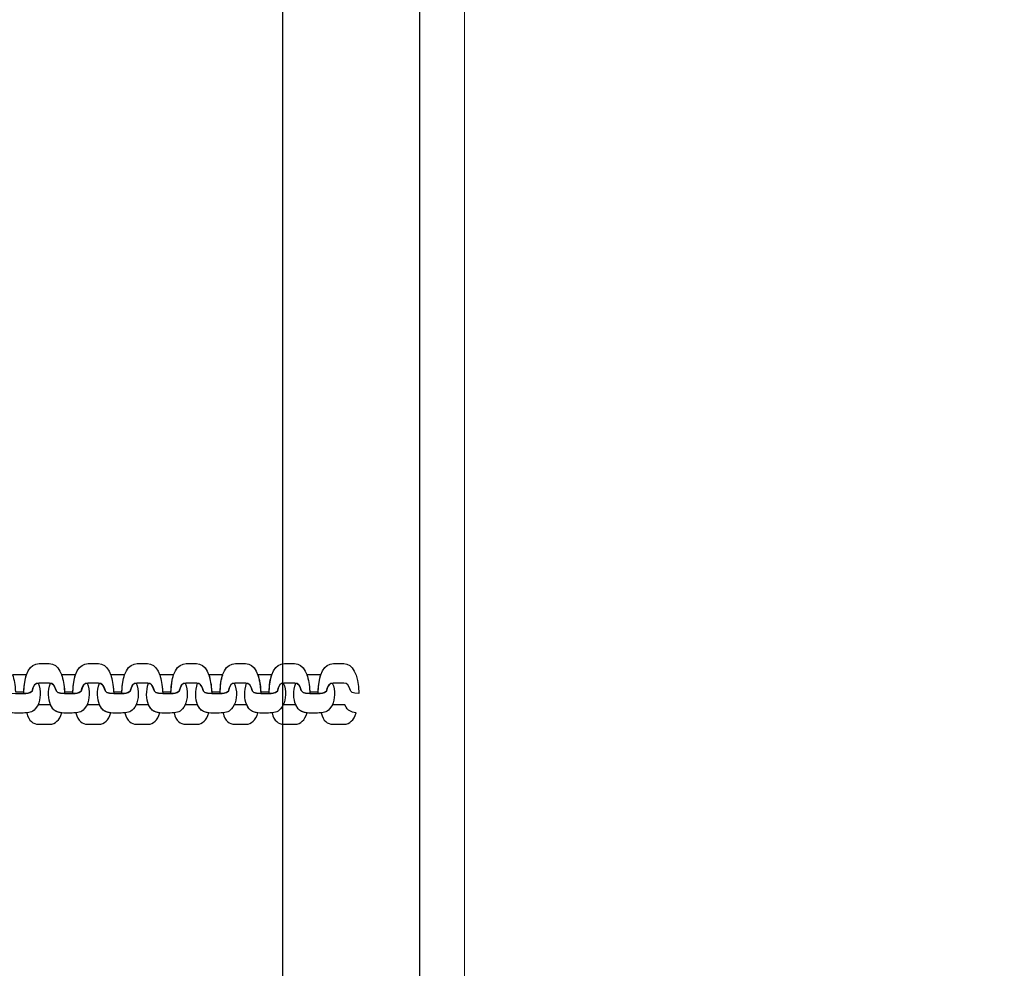
# Model space of a CAD drawing. Units: centimetres. Extents: x -18.1 to -2.2, y -4.3 to 9.3.
# Drawn here: x -6.3 to -6, y 1.8 to 2.1 of the extents above; entities that cross this region are included whole.
import ezdxf

# ---------------------------------------------------------------- set-up
doc = ezdxf.new("R2010")
doc.units = ezdxf.units.CM
doc.header["$MEASUREMENT"] = 0
doc.layers.add('layer 1', color=7, linetype='Continuous')

msp = doc.modelspace()

# ---------------------------------------------------------------- linework, layer by layer
at = {"layer": 'layer 1', "color": 7, "lineweight": 15}
msp.add_lwpolyline([(-6.99478, 1.73545), (-6.16478, 1.73545), (-6.16478, 3.25545), (-6.99478, 3.25545), (-6.99478, 1.73545)], close=True, dxfattribs=at)
at = {"layer": 'layer 1', "color": 242, "lineweight": 9}
msp.add_open_spline([(-17.29469, 3.66027), (-17.29469, 3.66027), (-17.29469, 4.13652), (-17.29469, 4.13652), (-17.29469, 4.13652), (-17.27866, 4.36167), (-17.18788, 4.57289), (-17.05525, 4.75906), (-17.05525, 4.75906), (-17.05525, 4.75906), (-18.10119, 4.75906), (-18.10119, 4.75906), (-18.10119, 4.75906), (-18.10119, 4.75906), (-18.10119, 7.25588), (-18.10119, 7.25588), (-18.10119, 7.25588), (-18.10119, 7.25588), (-15.91563, 7.25588), (-15.91563, 7.25588), (-15.91563, 7.25588), (-15.88671, 7.75776), (-15.61771, 8.19404), (-15.22386, 8.44758), (-15.22386, 8.44758), (-15.03586, 8.89712), (-14.64064, 9.23537), (-14.16033, 9.33797), (-14.16033, 9.33797), (-14.16033, 9.33797), (-13.7588, 9.33797), (-13.7588, 9.33797), (-13.7588, 9.33797), (-13.7588, 9.33797), (-13.35727, 9.33797), (-13.35727, 9.33797), (-13.35727, 9.33797), (-12.87696, 9.23537), (-12.48174, 8.89712), (-12.29374, 8.44758), (-12.29374, 8.44758), (-12.13569, 8.34584), (-11.99776, 8.21464), (-11.88736, 8.06161), (-11.88736, 8.06161), (-11.88736, 8.06161), (-10.22206, 8.06161), (-10.22206, 8.06161), (-10.22206, 8.06161), (-10.22206, 8.06161), (-10.22206, 9.34196), (-10.22206, 9.34196), (-10.22206, 9.34196), (-10.22206, 9.34196), (-7.72524, 9.34196), (-7.72524, 9.34196), (-7.72524, 9.34196), (-7.72524, 9.34196), (-7.72524, 8.34804), (-7.72524, 8.34804), (-7.72524, 8.34804), (-7.53292, 8.52618), (-7.29464, 8.65379), (-7.03063, 8.71019), (-7.03063, 8.71019), (-7.03063, 8.71019), (-6.6291, 8.71019), (-6.6291, 8.71019), (-6.6291, 8.71019), (-6.6291, 8.71019), (-6.59028, 8.71019), (-6.59028, 8.71019), (-6.59028, 8.71019), (-6.59028, 8.71019), (-6.55146, 8.71019), (-6.55146, 8.71019), (-6.55146, 8.71019), (-6.55146, 8.71019), (-6.14993, 8.71019), (-6.14993, 8.71019), (-6.14993, 8.71019), (-5.66962, 8.60759), (-5.2744, 8.26934), (-5.0864, 7.8198), (-5.0864, 7.8198), (-4.87367, 7.68286), (-4.69737, 7.49258), (-4.57565, 7.26747), (-4.57565, 7.26747), (-4.57565, 7.26747), (-4.57565, 6.44513), (-4.57565, 6.44513), (-4.57565, 6.44513), (-4.57565, 6.44513), (-4.57565, 5.17264), (-4.57565, 5.17264), (-4.57565, 5.17264), (-4.57565, 5.17264), (-4.57565, 4.18578), (-4.57565, 4.18578), (-4.57565, 4.18578), (-4.57565, 4.18578), (-4.57565, 2.58645), (-4.57565, 2.58645), (-4.57565, 2.58645), (-4.57565, 2.58645), (-2.16836, 2.58645), (-2.16836, 2.58645), (-2.16836, 2.58645), (-2.16836, 2.58645), (-2.16836, 2.08838), (-2.16836, 2.08838), (-2.16836, 2.08838), (-2.16836, 2.08838), (-2.16836, 1.58645), (-2.16836, 1.58645), (-2.16836, 1.58645), (-2.16836, 1.58645), (-2.16836, 0.07679), (-2.16836, 0.07679), (-2.16836, 0.07679), (-2.16836, 0.07679), (-4.63457, 0.07679), (-4.63457, 0.07679), (-4.63457, 0.07679), (-4.63482, -0.05584), (-4.63518, -0.18723), (-4.63568, -0.19872), (-4.63568, -0.19872), (-4.6703, -0.99006), (-5.31758, -1.72964), (-6.11606, -1.72964), (-6.11606, -1.72964), (-6.11606, -1.72964), (-6.60811, -1.72964), (-6.60811, -1.72964), (-6.60811, -1.72964), (-6.60811, -1.72964), (-7.02481, -1.72964), (-7.02481, -1.72964), (-7.02481, -1.72964), (-7.02498, -2.26371), (-7.02523, -2.71059), (-7.02553, -2.71871), (-7.02553, -2.71871), (-7.05567, -3.51339), (-7.70479, -4.25855), (-8.50627, -4.25855), (-8.50627, -4.25855), (-8.50627, -4.25855), (-8.99832, -4.25855), (-8.99832, -4.25855), (-8.99832, -4.25855), (-8.99832, -4.25855), (-9.49037, -4.25855), (-9.49037, -4.25855), (-9.49037, -4.25855), (-10.29186, -4.25855), (-10.94099, -3.51337), (-10.97111, -2.71867), (-10.97111, -2.71867), (-10.97136, -2.71193), (-10.97157, -2.402), (-10.97174, -1.99094), (-10.97174, -1.99094), (-10.97174, -1.99094), (-11.35738, -1.99094), (-11.35738, -1.99094), (-11.35738, -1.99094), (-11.35738, -1.99094), (-11.84943, -1.99094), (-11.84943, -1.99094), (-11.84943, -1.99094), (-12.05178, -1.99094), (-12.24437, -1.94336), (-12.41979, -1.85957), (-12.41979, -1.85957), (-12.41979, -1.85957), (-12.41979, -3.43231), (-12.41979, -3.43231), (-12.41979, -3.43231), (-12.41979, -3.43231), (-14.91661, -3.43231), (-14.91661, -3.43231), (-14.91661, -3.43231), (-14.91661, -3.43231), (-14.91661, -0.47902), (-14.91661, -0.47902), (-14.91661, -0.47902), (-15.41412, -0.46329), (-16.31465, 0.13724), (-16.36864, 0.89537), (-16.36864, 0.89537), (-16.36864, 0.89537), (-16.36864, 1.37162), (-16.36864, 1.37162), (-16.36864, 1.37162), (-16.36864, 1.37162), (-16.36864, 1.84787), (-16.36864, 1.84787), (-16.36864, 1.84787), (-16.36585, 1.88703), (-16.36069, 1.92575), (-16.35356, 1.96401), (-16.35356, 1.96401), (-16.79606, 2.19172), (-17.25656, 2.64852), (-17.29469, 3.18402), (-17.29469, 3.18402), (-17.29469, 3.18402), (-17.29469, 3.66027), (-17.29469, 3.66027)], degree=3, knots=[0, 0, 0, 0, 0.018519, 0.018519, 0.018519, 0.018519, 0.037037, 0.037037, 0.037037, 0.037037, 0.055556, 0.055556, 0.055556, 0.055556, 0.074074, 0.074074, 0.074074, 0.074074, 0.092593, 0.092593, 0.092593, 0.092593, 0.111111, 0.111111, 0.111111, 0.111111, 0.12963, 0.12963, 0.12963, 0.12963, 0.148148, 0.148148, 0.148148, 0.148148, 0.166667, 0.166667, 0.166667, 0.166667, 0.185185, 0.185185, 0.185185, 0.185185, 0.203704, 0.203704, 0.203704, 0.203704, 0.222222, 0.222222, 0.222222, 0.222222, 0.240741, 0.240741, 0.240741, 0.240741, 0.259259, 0.259259, 0.259259, 0.259259, 0.277778, 0.277778, 0.277778, 0.277778, 0.296296, 0.296296, 0.296296, 0.296296, 0.314815, 0.314815, 0.314815, 0.314815, 0.333333, 0.333333, 0.333333, 0.333333, 0.351852, 0.351852, 0.351852, 0.351852, 0.37037, 0.37037, 0.37037, 0.37037, 0.388889, 0.388889, 0.388889, 0.388889, 0.407407, 0.407407, 0.407407, 0.407407, 0.425926, 0.425926, 0.425926, 0.425926, 0.444444, 0.444444, 0.444444, 0.444444, 0.462963, 0.462963, 0.462963, 0.462963, 0.481481, 0.481481, 0.481481, 0.481481, 0.5, 0.5, 0.5, 0.5, 0.518519, 0.518519, 0.518519, 0.518519, 0.537037, 0.537037, 0.537037, 0.537037, 0.555556, 0.555556, 0.555556, 0.555556, 0.574074, 0.574074, 0.574074, 0.574074, 0.592593, 0.592593, 0.592593, 0.592593, 0.611111, 0.611111, 0.611111, 0.611111, 0.62963, 0.62963, 0.62963, 0.62963, 0.648148, 0.648148, 0.648148, 0.648148, 0.666667, 0.666667, 0.666667, 0.666667, 0.685185, 0.685185, 0.685185, 0.685185, 0.703704, 0.703704, 0.703704, 0.703704, 0.722222, 0.722222, 0.722222, 0.722222, 0.740741, 0.740741, 0.740741, 0.740741, 0.759259, 0.759259, 0.759259, 0.759259, 0.777778, 0.777778, 0.777778, 0.777778, 0.796296, 0.796296, 0.796296, 0.796296, 0.814815, 0.814815, 0.814815, 0.814815, 0.833333, 0.833333, 0.833333, 0.833333, 0.851852, 0.851852, 0.851852, 0.851852, 0.87037, 0.87037, 0.87037, 0.87037, 0.888889, 0.888889, 0.888889, 0.888889, 0.907407, 0.907407, 0.907407, 0.907407, 0.925926, 0.925926, 0.925926, 0.925926, 0.944444, 0.944444, 0.944444, 0.944444, 0.962963, 0.962963, 0.962963, 0.962963, 1, 1, 1, 1], dxfattribs=at)
at = {"layer": 'layer 1', "color": 7, "lineweight": 25}
for points, knots in [([(-6.22092, 3.25145), (-6.22092, 3.25145), (-6.17862, 3.25145), (-6.17862, 3.25145), (-6.17862, 3.25145), (-6.17862, 3.25145), (-6.17862, 1.73945), (-6.17862, 1.73945), (-6.17862, 1.73945), (-6.17862, 1.73945), (-6.22092, 1.73945), (-6.22092, 1.73945), (-6.22092, 1.73945), (-6.22092, 1.73945), (-6.22092, 3.25145), (-6.22092, 3.25145)], [0, 0, 0, 0, 0.2, 0.2, 0.2, 0.2, 0.4, 0.4, 0.4, 0.4, 0.6, 0.6, 0.6, 0.6, 1, 1, 1, 1]), ([(-6.28819, 1.93063), (-6.28846, 1.93683), (-6.29016, 1.93988), (-6.29291, 1.93988), (-6.29291, 1.93988), (-6.29396, 1.93988), (-6.29501, 1.93988), (-6.29605, 1.93988), (-6.29605, 1.93988), (-6.29883, 1.93988), (-6.30067, 1.93709), (-6.30078, 1.93063), (-6.30078, 1.93063), (-6.29989, 1.93067), (-6.29904, 1.9307), (-6.2982, 1.93141), (-6.2982, 1.93141), (-6.29774, 1.93332), (-6.29728, 1.93389), (-6.29619, 1.93389), (-6.29619, 1.93389), (-6.29507, 1.93389), (-6.29395, 1.93389), (-6.29283, 1.93389), (-6.29283, 1.93389), (-6.29184, 1.93389), (-6.29128, 1.93309), (-6.29084, 1.93154), (-6.29084, 1.93154), (-6.2908, 1.9314), (-6.29035, 1.93057), (-6.28819, 1.93063)], [0, 0, 0, 0, 0.111111, 0.111111, 0.111111, 0.111111, 0.222222, 0.222222, 0.222222, 0.222222, 0.333333, 0.333333, 0.333333, 0.333333, 0.444444, 0.444444, 0.444444, 0.444444, 0.555556, 0.555556, 0.555556, 0.555556, 0.666667, 0.666667, 0.666667, 0.666667, 0.777778, 0.777778, 0.777778, 0.777778, 1, 1, 1, 1]), ([(-6.27305, 1.93063), (-6.27332, 1.93683), (-6.27503, 1.93988), (-6.27778, 1.93988), (-6.27778, 1.93988), (-6.27882, 1.93988), (-6.27987, 1.93988), (-6.28092, 1.93988), (-6.28092, 1.93988), (-6.28369, 1.93988), (-6.28553, 1.93709), (-6.28565, 1.93063), (-6.28565, 1.93063), (-6.28475, 1.93067), (-6.28391, 1.9307), (-6.28307, 1.93141), (-6.28307, 1.93141), (-6.2826, 1.93332), (-6.28214, 1.93389), (-6.28106, 1.93389), (-6.28106, 1.93389), (-6.27993, 1.93389), (-6.27881, 1.93389), (-6.27769, 1.93389), (-6.27769, 1.93389), (-6.27671, 1.93389), (-6.27614, 1.93309), (-6.27571, 1.93154), (-6.27571, 1.93154), (-6.27567, 1.9314), (-6.27522, 1.93057), (-6.27305, 1.93063)], [0, 0, 0, 0, 0.111111, 0.111111, 0.111111, 0.111111, 0.222222, 0.222222, 0.222222, 0.222222, 0.333333, 0.333333, 0.333333, 0.333333, 0.444444, 0.444444, 0.444444, 0.444444, 0.555556, 0.555556, 0.555556, 0.555556, 0.666667, 0.666667, 0.666667, 0.666667, 0.777778, 0.777778, 0.777778, 0.777778, 1, 1, 1, 1]), ([(-6.25792, 1.93063), (-6.25819, 1.93683), (-6.25989, 1.93988), (-6.26264, 1.93988), (-6.26264, 1.93988), (-6.26369, 1.93988), (-6.26474, 1.93988), (-6.26578, 1.93988), (-6.26578, 1.93988), (-6.26856, 1.93988), (-6.2704, 1.93709), (-6.27052, 1.93063), (-6.27052, 1.93063), (-6.26962, 1.93067), (-6.26877, 1.9307), (-6.26794, 1.93141), (-6.26794, 1.93141), (-6.26747, 1.93332), (-6.26701, 1.93389), (-6.26592, 1.93389), (-6.26592, 1.93389), (-6.2648, 1.93389), (-6.26368, 1.93389), (-6.26256, 1.93389), (-6.26256, 1.93389), (-6.26157, 1.93389), (-6.26101, 1.93309), (-6.26058, 1.93154), (-6.26058, 1.93154), (-6.26054, 1.9314), (-6.26008, 1.93057), (-6.25792, 1.93063)], [0, 0, 0, 0, 0.111111, 0.111111, 0.111111, 0.111111, 0.222222, 0.222222, 0.222222, 0.222222, 0.333333, 0.333333, 0.333333, 0.333333, 0.444444, 0.444444, 0.444444, 0.444444, 0.555556, 0.555556, 0.555556, 0.555556, 0.666667, 0.666667, 0.666667, 0.666667, 0.777778, 0.777778, 0.777778, 0.777778, 1, 1, 1, 1]), ([(-6.24278, 1.93063), (-6.24305, 1.93683), (-6.24476, 1.93988), (-6.24751, 1.93988), (-6.24751, 1.93988), (-6.24855, 1.93988), (-6.2496, 1.93988), (-6.25065, 1.93988), (-6.25065, 1.93988), (-6.25342, 1.93988), (-6.25526, 1.93709), (-6.25538, 1.93063), (-6.25538, 1.93063), (-6.25448, 1.93067), (-6.25364, 1.9307), (-6.2528, 1.93141), (-6.2528, 1.93141), (-6.25233, 1.93332), (-6.25187, 1.93389), (-6.25079, 1.93389), (-6.25079, 1.93389), (-6.24967, 1.93389), (-6.24854, 1.93389), (-6.24742, 1.93389), (-6.24742, 1.93389), (-6.24644, 1.93389), (-6.24587, 1.93309), (-6.24544, 1.93154), (-6.24544, 1.93154), (-6.2454, 1.9314), (-6.24495, 1.93057), (-6.24278, 1.93063)], [0, 0, 0, 0, 0.111111, 0.111111, 0.111111, 0.111111, 0.222222, 0.222222, 0.222222, 0.222222, 0.333333, 0.333333, 0.333333, 0.333333, 0.444444, 0.444444, 0.444444, 0.444444, 0.555556, 0.555556, 0.555556, 0.555556, 0.666667, 0.666667, 0.666667, 0.666667, 0.777778, 0.777778, 0.777778, 0.777778, 1, 1, 1, 1]), ([(-6.22765, 1.93063), (-6.22792, 1.93683), (-6.22963, 1.93988), (-6.23237, 1.93988), (-6.23237, 1.93988), (-6.23342, 1.93988), (-6.23447, 1.93988), (-6.23552, 1.93988), (-6.23552, 1.93988), (-6.23829, 1.93988), (-6.24013, 1.93709), (-6.24025, 1.93063), (-6.24025, 1.93063), (-6.23935, 1.93067), (-6.2385, 1.9307), (-6.23767, 1.93141), (-6.23767, 1.93141), (-6.2372, 1.93332), (-6.23674, 1.93389), (-6.23565, 1.93389), (-6.23565, 1.93389), (-6.23453, 1.93389), (-6.23341, 1.93389), (-6.23229, 1.93389), (-6.23229, 1.93389), (-6.2313, 1.93389), (-6.23074, 1.93309), (-6.23031, 1.93154), (-6.23031, 1.93154), (-6.23027, 1.9314), (-6.22981, 1.93057), (-6.22765, 1.93063)], [0, 0, 0, 0, 0.111111, 0.111111, 0.111111, 0.111111, 0.222222, 0.222222, 0.222222, 0.222222, 0.333333, 0.333333, 0.333333, 0.333333, 0.444444, 0.444444, 0.444444, 0.444444, 0.555556, 0.555556, 0.555556, 0.555556, 0.666667, 0.666667, 0.666667, 0.666667, 0.777778, 0.777778, 0.777778, 0.777778, 1, 1, 1, 1]), ([(-6.21252, 1.93064), (-6.21278, 1.93683), (-6.21449, 1.93988), (-6.21724, 1.93988), (-6.21724, 1.93988), (-6.21829, 1.93988), (-6.21933, 1.93988), (-6.22038, 1.93988), (-6.22038, 1.93988), (-6.22315, 1.93988), (-6.22499, 1.93709), (-6.22511, 1.93063), (-6.22511, 1.93063), (-6.22422, 1.93067), (-6.22337, 1.9307), (-6.22253, 1.93141), (-6.22253, 1.93141), (-6.22207, 1.93332), (-6.22161, 1.93389), (-6.22052, 1.93389), (-6.22052, 1.93389), (-6.2194, 1.93389), (-6.21828, 1.93389), (-6.21715, 1.93389), (-6.21715, 1.93389), (-6.21617, 1.93389), (-6.2156, 1.93309), (-6.21517, 1.93154), (-6.21517, 1.93154), (-6.21513, 1.9314), (-6.21468, 1.93057), (-6.21252, 1.93064)], [0, 0, 0, 0, 0.111111, 0.111111, 0.111111, 0.111111, 0.222222, 0.222222, 0.222222, 0.222222, 0.333333, 0.333333, 0.333333, 0.333333, 0.444444, 0.444444, 0.444444, 0.444444, 0.555556, 0.555556, 0.555556, 0.555556, 0.666667, 0.666667, 0.666667, 0.666667, 0.777778, 0.777778, 0.777778, 0.777778, 1, 1, 1, 1]), ([(-6.19738, 1.93064), (-6.19765, 1.93683), (-6.19936, 1.93988), (-6.2021, 1.93988), (-6.2021, 1.93988), (-6.20315, 1.93988), (-6.2042, 1.93988), (-6.20525, 1.93988), (-6.20525, 1.93988), (-6.20802, 1.93988), (-6.20986, 1.93709), (-6.20998, 1.93064), (-6.20998, 1.93064), (-6.20908, 1.93067), (-6.20823, 1.9307), (-6.2074, 1.93141), (-6.2074, 1.93141), (-6.20693, 1.93332), (-6.20647, 1.93389), (-6.20538, 1.93389), (-6.20538, 1.93389), (-6.20426, 1.93389), (-6.20314, 1.93389), (-6.20202, 1.93389), (-6.20202, 1.93389), (-6.20103, 1.93389), (-6.20047, 1.93309), (-6.20004, 1.93154), (-6.20004, 1.93154), (-6.2, 1.9314), (-6.19955, 1.93057), (-6.19738, 1.93064)], [0, 0, 0, 0, 0.111111, 0.111111, 0.111111, 0.111111, 0.222222, 0.222222, 0.222222, 0.222222, 0.333333, 0.333333, 0.333333, 0.333333, 0.444444, 0.444444, 0.444444, 0.444444, 0.555556, 0.555556, 0.555556, 0.555556, 0.666667, 0.666667, 0.666667, 0.666667, 0.777778, 0.777778, 0.777778, 0.777778, 1, 1, 1, 1]), ([(-6.30425, 1.9364), (-6.30424, 1.9364), (-6.30422, 1.9364), (-6.30421, 1.9364), (-6.30421, 1.9364), (-6.3028, 1.9364), (-6.30138, 1.9364), (-6.29997, 1.9364), (-6.29997, 1.9364), (-6.29997, 1.9364), (-6.29997, 1.9364), (-6.29997, 1.9364), (-6.29997, 1.9364), (-6.30042, 1.93506), (-6.3007, 1.93332), (-6.30077, 1.93114), (-6.30077, 1.93114), (-6.30163, 1.93115), (-6.30249, 1.93115), (-6.30335, 1.93115), (-6.30335, 1.93115), (-6.30335, 1.93115), (-6.30335, 1.93115), (-6.30335, 1.93115), (-6.30335, 1.93115), (-6.30347, 1.9333), (-6.30378, 1.93505), (-6.30425, 1.9364)], [0, 0, 0, 0, 0.125, 0.125, 0.125, 0.125, 0.25, 0.25, 0.25, 0.25, 0.375, 0.375, 0.375, 0.375, 0.5, 0.5, 0.5, 0.5, 0.625, 0.625, 0.625, 0.625, 0.75, 0.75, 0.75, 0.75, 1, 1, 1, 1]), ([(-6.28912, 1.9364), (-6.2891, 1.9364), (-6.28909, 1.9364), (-6.28907, 1.9364), (-6.28907, 1.9364), (-6.28766, 1.9364), (-6.28625, 1.9364), (-6.28483, 1.9364), (-6.28483, 1.9364), (-6.28483, 1.9364), (-6.28483, 1.9364), (-6.28483, 1.9364), (-6.28483, 1.9364), (-6.28528, 1.93506), (-6.28556, 1.93332), (-6.28564, 1.93114), (-6.28564, 1.93114), (-6.2865, 1.93115), (-6.28735, 1.93115), (-6.28821, 1.93116), (-6.28821, 1.93116), (-6.28821, 1.93116), (-6.28821, 1.93116), (-6.28821, 1.93116), (-6.28821, 1.93116), (-6.28834, 1.9333), (-6.28865, 1.93505), (-6.28912, 1.9364)], [0, 0, 0, 0, 0.125, 0.125, 0.125, 0.125, 0.25, 0.25, 0.25, 0.25, 0.375, 0.375, 0.375, 0.375, 0.5, 0.5, 0.5, 0.5, 0.625, 0.625, 0.625, 0.625, 0.75, 0.75, 0.75, 0.75, 1, 1, 1, 1]), ([(-6.27398, 1.9364), (-6.27397, 1.9364), (-6.27395, 1.9364), (-6.27394, 1.9364), (-6.27394, 1.9364), (-6.27253, 1.9364), (-6.27111, 1.9364), (-6.2697, 1.9364), (-6.2697, 1.9364), (-6.2697, 1.9364), (-6.2697, 1.9364), (-6.2697, 1.9364), (-6.2697, 1.9364), (-6.27015, 1.93506), (-6.27043, 1.93332), (-6.2705, 1.93114), (-6.2705, 1.93114), (-6.27136, 1.93115), (-6.27222, 1.93115), (-6.27308, 1.93116), (-6.27308, 1.93116), (-6.27308, 1.93116), (-6.27308, 1.93116), (-6.27308, 1.93116), (-6.27308, 1.93116), (-6.27321, 1.9333), (-6.27351, 1.93505), (-6.27398, 1.9364)], [0, 0, 0, 0, 0.125, 0.125, 0.125, 0.125, 0.25, 0.25, 0.25, 0.25, 0.375, 0.375, 0.375, 0.375, 0.5, 0.5, 0.5, 0.5, 0.625, 0.625, 0.625, 0.625, 0.75, 0.75, 0.75, 0.75, 1, 1, 1, 1]), ([(-6.25885, 1.9364), (-6.25883, 1.9364), (-6.25882, 1.9364), (-6.25881, 1.9364), (-6.25881, 1.9364), (-6.25739, 1.9364), (-6.25598, 1.9364), (-6.25456, 1.9364), (-6.25456, 1.9364), (-6.25456, 1.9364), (-6.25456, 1.9364), (-6.25456, 1.9364), (-6.25456, 1.9364), (-6.25502, 1.93506), (-6.2553, 1.93332), (-6.25537, 1.93114), (-6.25537, 1.93114), (-6.25623, 1.93115), (-6.25709, 1.93115), (-6.25794, 1.93116), (-6.25794, 1.93116), (-6.25795, 1.93116), (-6.25795, 1.93116), (-6.25795, 1.93116), (-6.25795, 1.93116), (-6.25807, 1.9333), (-6.25838, 1.93505), (-6.25885, 1.9364)], [0, 0, 0, 0, 0.125, 0.125, 0.125, 0.125, 0.25, 0.25, 0.25, 0.25, 0.375, 0.375, 0.375, 0.375, 0.5, 0.5, 0.5, 0.5, 0.625, 0.625, 0.625, 0.625, 0.75, 0.75, 0.75, 0.75, 1, 1, 1, 1]), ([(-6.24371, 1.9364), (-6.2437, 1.9364), (-6.24368, 1.9364), (-6.24367, 1.9364), (-6.24367, 1.9364), (-6.24226, 1.9364), (-6.24084, 1.9364), (-6.23943, 1.9364), (-6.23943, 1.9364), (-6.23943, 1.9364), (-6.23943, 1.9364), (-6.23943, 1.9364), (-6.23943, 1.9364), (-6.23988, 1.93506), (-6.24016, 1.93332), (-6.24023, 1.93114), (-6.24023, 1.93114), (-6.24109, 1.93115), (-6.24195, 1.93115), (-6.24281, 1.93116), (-6.24281, 1.93116), (-6.24281, 1.93116), (-6.24281, 1.93116), (-6.24281, 1.93116), (-6.24281, 1.93116), (-6.24294, 1.9333), (-6.24324, 1.93505), (-6.24371, 1.9364)], [0, 0, 0, 0, 0.125, 0.125, 0.125, 0.125, 0.25, 0.25, 0.25, 0.25, 0.375, 0.375, 0.375, 0.375, 0.5, 0.5, 0.5, 0.5, 0.625, 0.625, 0.625, 0.625, 0.75, 0.75, 0.75, 0.75, 1, 1, 1, 1]), ([(-6.22858, 1.9364), (-6.22856, 1.9364), (-6.22855, 1.9364), (-6.22854, 1.9364), (-6.22854, 1.9364), (-6.22712, 1.9364), (-6.22571, 1.9364), (-6.2243, 1.9364), (-6.2243, 1.9364), (-6.2243, 1.9364), (-6.2243, 1.9364), (-6.22429, 1.9364), (-6.22429, 1.9364), (-6.22475, 1.93506), (-6.22503, 1.93332), (-6.2251, 1.93114), (-6.2251, 1.93114), (-6.22596, 1.93115), (-6.22682, 1.93115), (-6.22768, 1.93116), (-6.22768, 1.93116), (-6.22768, 1.93116), (-6.22768, 1.93116), (-6.22768, 1.93116), (-6.22768, 1.93116), (-6.2278, 1.9333), (-6.22811, 1.93505), (-6.22858, 1.9364)], [0, 0, 0, 0, 0.125, 0.125, 0.125, 0.125, 0.25, 0.25, 0.25, 0.25, 0.375, 0.375, 0.375, 0.375, 0.5, 0.5, 0.5, 0.5, 0.625, 0.625, 0.625, 0.625, 0.75, 0.75, 0.75, 0.75, 1, 1, 1, 1]), ([(-6.21344, 1.9364), (-6.21343, 1.9364), (-6.21342, 1.9364), (-6.2134, 1.9364), (-6.2134, 1.9364), (-6.21199, 1.9364), (-6.21057, 1.9364), (-6.20916, 1.9364), (-6.20916, 1.9364), (-6.20916, 1.9364), (-6.20916, 1.9364), (-6.20916, 1.9364), (-6.20916, 1.9364), (-6.20961, 1.93506), (-6.20989, 1.93332), (-6.20996, 1.93114), (-6.20996, 1.93114), (-6.21082, 1.93115), (-6.21168, 1.93115), (-6.21254, 1.93116), (-6.21254, 1.93116), (-6.21254, 1.93116), (-6.21254, 1.93116), (-6.21254, 1.93116), (-6.21254, 1.93116), (-6.21267, 1.9333), (-6.21297, 1.93505), (-6.21344, 1.9364)], [0, 0, 0, 0, 0.125, 0.125, 0.125, 0.125, 0.25, 0.25, 0.25, 0.25, 0.375, 0.375, 0.375, 0.375, 0.5, 0.5, 0.5, 0.5, 0.625, 0.625, 0.625, 0.625, 0.75, 0.75, 0.75, 0.75, 1, 1, 1, 1]), ([(-6.30771, 1.93387), (-6.30856, 1.93142), (-6.30842, 1.92891), (-6.30768, 1.92715), (-6.30768, 1.92715), (-6.30688, 1.9256), (-6.30623, 1.92517), (-6.30524, 1.92489), (-6.30524, 1.92489), (-6.3049, 1.92481), (-6.30456, 1.92473), (-6.30422, 1.92465), (-6.30422, 1.92465), (-6.30251, 1.92445), (-6.30155, 1.92465), (-6.29984, 1.92465), (-6.29984, 1.92465), (-6.2982, 1.92493), (-6.29769, 1.92512), (-6.29639, 1.92715), (-6.29639, 1.92715), (-6.29569, 1.92875), (-6.29535, 1.93168), (-6.2964, 1.93388), (-6.2964, 1.93388), (-6.29734, 1.93381), (-6.29777, 1.93319), (-6.2982, 1.93141), (-6.2982, 1.93141), (-6.29904, 1.9307), (-6.29989, 1.93068), (-6.30078, 1.93064), (-6.30078, 1.93064), (-6.30163, 1.93064), (-6.30248, 1.93064), (-6.30332, 1.93064), (-6.30332, 1.93064), (-6.30549, 1.93057), (-6.30594, 1.9314), (-6.30598, 1.93154), (-6.30598, 1.93154), (-6.30637, 1.93295), (-6.30688, 1.93375), (-6.30771, 1.93387)], [0, 0, 0, 0, 0.083333, 0.083333, 0.083333, 0.083333, 0.166667, 0.166667, 0.166667, 0.166667, 0.25, 0.25, 0.25, 0.25, 0.333333, 0.333333, 0.333333, 0.333333, 0.416667, 0.416667, 0.416667, 0.416667, 0.5, 0.5, 0.5, 0.5, 0.583333, 0.583333, 0.583333, 0.583333, 0.666667, 0.666667, 0.666667, 0.666667, 0.75, 0.75, 0.75, 0.75, 0.833333, 0.833333, 0.833333, 0.833333, 1, 1, 1, 1]), ([(-6.29257, 1.93387), (-6.29343, 1.93142), (-6.29329, 1.92891), (-6.29255, 1.92715), (-6.29255, 1.92715), (-6.29175, 1.9256), (-6.2911, 1.92517), (-6.29011, 1.92489), (-6.29011, 1.92489), (-6.28977, 1.92481), (-6.28943, 1.92473), (-6.28909, 1.92465), (-6.28909, 1.92465), (-6.28737, 1.92445), (-6.28642, 1.92465), (-6.2847, 1.92465), (-6.2847, 1.92465), (-6.28306, 1.92493), (-6.28255, 1.92512), (-6.28126, 1.92715), (-6.28126, 1.92715), (-6.28055, 1.92875), (-6.28021, 1.93168), (-6.28127, 1.93388), (-6.28127, 1.93388), (-6.28221, 1.93381), (-6.28264, 1.93319), (-6.28307, 1.93141), (-6.28307, 1.93141), (-6.28391, 1.9307), (-6.28475, 1.93068), (-6.28565, 1.93064), (-6.28565, 1.93064), (-6.2865, 1.93064), (-6.28734, 1.93064), (-6.28819, 1.93064), (-6.28819, 1.93064), (-6.29035, 1.93057), (-6.2908, 1.9314), (-6.29084, 1.93154), (-6.29084, 1.93154), (-6.29124, 1.93295), (-6.29174, 1.93375), (-6.29257, 1.93387)], [0, 0, 0, 0, 0.083333, 0.083333, 0.083333, 0.083333, 0.166667, 0.166667, 0.166667, 0.166667, 0.25, 0.25, 0.25, 0.25, 0.333333, 0.333333, 0.333333, 0.333333, 0.416667, 0.416667, 0.416667, 0.416667, 0.5, 0.5, 0.5, 0.5, 0.583333, 0.583333, 0.583333, 0.583333, 0.666667, 0.666667, 0.666667, 0.666667, 0.75, 0.75, 0.75, 0.75, 0.833333, 0.833333, 0.833333, 0.833333, 1, 1, 1, 1]), ([(-6.27744, 1.93387), (-6.27829, 1.93142), (-6.27815, 1.92891), (-6.27741, 1.92715), (-6.27741, 1.92715), (-6.27662, 1.9256), (-6.27596, 1.92517), (-6.27497, 1.92489), (-6.27497, 1.92489), (-6.27463, 1.92481), (-6.27429, 1.92473), (-6.27395, 1.92465), (-6.27395, 1.92465), (-6.27224, 1.92445), (-6.27128, 1.92465), (-6.26957, 1.92465), (-6.26957, 1.92465), (-6.26793, 1.92493), (-6.26742, 1.92512), (-6.26612, 1.92715), (-6.26612, 1.92715), (-6.26542, 1.92875), (-6.26508, 1.93168), (-6.26614, 1.93388), (-6.26614, 1.93388), (-6.26707, 1.93381), (-6.2675, 1.93319), (-6.26794, 1.93141), (-6.26794, 1.93141), (-6.26877, 1.9307), (-6.26962, 1.93068), (-6.27052, 1.93064), (-6.27052, 1.93064), (-6.27136, 1.93064), (-6.27221, 1.93064), (-6.27305, 1.93064), (-6.27305, 1.93064), (-6.27522, 1.93057), (-6.27567, 1.9314), (-6.27571, 1.93154), (-6.27571, 1.93154), (-6.2761, 1.93295), (-6.27661, 1.93375), (-6.27744, 1.93387)], [0, 0, 0, 0, 0.083333, 0.083333, 0.083333, 0.083333, 0.166667, 0.166667, 0.166667, 0.166667, 0.25, 0.25, 0.25, 0.25, 0.333333, 0.333333, 0.333333, 0.333333, 0.416667, 0.416667, 0.416667, 0.416667, 0.5, 0.5, 0.5, 0.5, 0.583333, 0.583333, 0.583333, 0.583333, 0.666667, 0.666667, 0.666667, 0.666667, 0.75, 0.75, 0.75, 0.75, 0.833333, 0.833333, 0.833333, 0.833333, 1, 1, 1, 1]), ([(-6.26231, 1.93387), (-6.26316, 1.93142), (-6.26302, 1.92891), (-6.26228, 1.92715), (-6.26228, 1.92715), (-6.26148, 1.9256), (-6.26083, 1.92517), (-6.25984, 1.92489), (-6.25984, 1.92489), (-6.2595, 1.92481), (-6.25916, 1.92473), (-6.25882, 1.92465), (-6.25882, 1.92465), (-6.25711, 1.92445), (-6.25615, 1.92465), (-6.25444, 1.92465), (-6.25444, 1.92465), (-6.2528, 1.92493), (-6.25229, 1.92512), (-6.25099, 1.92715), (-6.25099, 1.92715), (-6.25029, 1.92875), (-6.24994, 1.93168), (-6.251, 1.93388), (-6.251, 1.93388), (-6.25194, 1.93381), (-6.25237, 1.93319), (-6.2528, 1.93141), (-6.2528, 1.93141), (-6.25364, 1.9307), (-6.25448, 1.93068), (-6.25538, 1.93064), (-6.25538, 1.93064), (-6.25623, 1.93064), (-6.25707, 1.93064), (-6.25792, 1.93064), (-6.25792, 1.93064), (-6.26008, 1.93057), (-6.26054, 1.9314), (-6.26058, 1.93154), (-6.26058, 1.93154), (-6.26097, 1.93295), (-6.26147, 1.93375), (-6.26231, 1.93387)], [0, 0, 0, 0, 0.083333, 0.083333, 0.083333, 0.083333, 0.166667, 0.166667, 0.166667, 0.166667, 0.25, 0.25, 0.25, 0.25, 0.333333, 0.333333, 0.333333, 0.333333, 0.416667, 0.416667, 0.416667, 0.416667, 0.5, 0.5, 0.5, 0.5, 0.583333, 0.583333, 0.583333, 0.583333, 0.666667, 0.666667, 0.666667, 0.666667, 0.75, 0.75, 0.75, 0.75, 0.833333, 0.833333, 0.833333, 0.833333, 1, 1, 1, 1]), ([(-6.24717, 1.93387), (-6.24802, 1.93142), (-6.24788, 1.92891), (-6.24715, 1.92715), (-6.24715, 1.92715), (-6.24635, 1.9256), (-6.24569, 1.92517), (-6.24471, 1.92489), (-6.24471, 1.92489), (-6.24437, 1.92481), (-6.24402, 1.92473), (-6.24368, 1.92465), (-6.24368, 1.92465), (-6.24197, 1.92445), (-6.24101, 1.92465), (-6.2393, 1.92465), (-6.2393, 1.92465), (-6.23766, 1.92493), (-6.23715, 1.92512), (-6.23585, 1.92715), (-6.23585, 1.92715), (-6.23515, 1.92875), (-6.23481, 1.93168), (-6.23587, 1.93388), (-6.23587, 1.93388), (-6.2368, 1.93381), (-6.23723, 1.93319), (-6.23767, 1.93141), (-6.23767, 1.93141), (-6.2385, 1.9307), (-6.23935, 1.93068), (-6.24025, 1.93064), (-6.24025, 1.93064), (-6.24109, 1.93064), (-6.24194, 1.93064), (-6.24278, 1.93064), (-6.24278, 1.93064), (-6.24495, 1.93057), (-6.2454, 1.9314), (-6.24544, 1.93154), (-6.24544, 1.93154), (-6.24583, 1.93295), (-6.24634, 1.93375), (-6.24717, 1.93387)], [0, 0, 0, 0, 0.083333, 0.083333, 0.083333, 0.083333, 0.166667, 0.166667, 0.166667, 0.166667, 0.25, 0.25, 0.25, 0.25, 0.333333, 0.333333, 0.333333, 0.333333, 0.416667, 0.416667, 0.416667, 0.416667, 0.5, 0.5, 0.5, 0.5, 0.583333, 0.583333, 0.583333, 0.583333, 0.666667, 0.666667, 0.666667, 0.666667, 0.75, 0.75, 0.75, 0.75, 0.833333, 0.833333, 0.833333, 0.833333, 1, 1, 1, 1]), ([(-6.23204, 1.93387), (-6.23289, 1.93142), (-6.23275, 1.92891), (-6.23201, 1.92715), (-6.23201, 1.92715), (-6.23121, 1.9256), (-6.23056, 1.92517), (-6.22957, 1.92489), (-6.22957, 1.92489), (-6.22923, 1.92481), (-6.22889, 1.92473), (-6.22855, 1.92465), (-6.22855, 1.92465), (-6.22684, 1.92445), (-6.22588, 1.92465), (-6.22417, 1.92465), (-6.22417, 1.92465), (-6.22253, 1.92493), (-6.22202, 1.92512), (-6.22072, 1.92715), (-6.22072, 1.92715), (-6.22002, 1.92875), (-6.21967, 1.93168), (-6.22073, 1.93388), (-6.22073, 1.93388), (-6.22167, 1.93381), (-6.2221, 1.93319), (-6.22253, 1.93141), (-6.22253, 1.93141), (-6.22337, 1.9307), (-6.22422, 1.93068), (-6.22511, 1.93064), (-6.22511, 1.93064), (-6.22596, 1.93064), (-6.2268, 1.93064), (-6.22765, 1.93064), (-6.22765, 1.93064), (-6.22981, 1.93057), (-6.23027, 1.9314), (-6.23031, 1.93154), (-6.23031, 1.93154), (-6.2307, 1.93295), (-6.2312, 1.93375), (-6.23204, 1.93387)], [0, 0, 0, 0, 0.083333, 0.083333, 0.083333, 0.083333, 0.166667, 0.166667, 0.166667, 0.166667, 0.25, 0.25, 0.25, 0.25, 0.333333, 0.333333, 0.333333, 0.333333, 0.416667, 0.416667, 0.416667, 0.416667, 0.5, 0.5, 0.5, 0.5, 0.583333, 0.583333, 0.583333, 0.583333, 0.666667, 0.666667, 0.666667, 0.666667, 0.75, 0.75, 0.75, 0.75, 0.833333, 0.833333, 0.833333, 0.833333, 1, 1, 1, 1]), ([(-6.2169, 1.93387), (-6.21775, 1.93142), (-6.21761, 1.92891), (-6.21688, 1.92715), (-6.21688, 1.92715), (-6.21608, 1.9256), (-6.21543, 1.92517), (-6.21444, 1.92489), (-6.21444, 1.92489), (-6.2141, 1.92481), (-6.21376, 1.92473), (-6.21341, 1.92465), (-6.21341, 1.92465), (-6.2117, 1.92445), (-6.21074, 1.92465), (-6.20903, 1.92465), (-6.20903, 1.92465), (-6.20739, 1.92493), (-6.20688, 1.92512), (-6.20558, 1.92715), (-6.20558, 1.92715), (-6.20488, 1.92875), (-6.20454, 1.93168), (-6.2056, 1.93388), (-6.2056, 1.93388), (-6.20653, 1.93381), (-6.20696, 1.93319), (-6.2074, 1.93141), (-6.2074, 1.93141), (-6.20823, 1.9307), (-6.20908, 1.93068), (-6.20998, 1.93064), (-6.20998, 1.93064), (-6.21082, 1.93064), (-6.21167, 1.93064), (-6.21252, 1.93064), (-6.21252, 1.93064), (-6.21468, 1.93057), (-6.21513, 1.9314), (-6.21517, 1.93154), (-6.21517, 1.93154), (-6.21556, 1.93295), (-6.21607, 1.93375), (-6.2169, 1.93387)], [0, 0, 0, 0, 0.083333, 0.083333, 0.083333, 0.083333, 0.166667, 0.166667, 0.166667, 0.166667, 0.25, 0.25, 0.25, 0.25, 0.333333, 0.333333, 0.333333, 0.333333, 0.416667, 0.416667, 0.416667, 0.416667, 0.5, 0.5, 0.5, 0.5, 0.583333, 0.583333, 0.583333, 0.583333, 0.666667, 0.666667, 0.666667, 0.666667, 0.75, 0.75, 0.75, 0.75, 0.833333, 0.833333, 0.833333, 0.833333, 1, 1, 1, 1]), ([(-6.28909, 1.92465), (-6.28978, 1.92244), (-6.29107, 1.92116), (-6.29271, 1.92116), (-6.29271, 1.92116), (-6.2939, 1.92116), (-6.29508, 1.92116), (-6.29627, 1.92116), (-6.29627, 1.92116), (-6.29785, 1.92116), (-6.29928, 1.92222), (-6.29984, 1.92465), (-6.29984, 1.92465), (-6.2982, 1.92493), (-6.29769, 1.92512), (-6.29639, 1.92715), (-6.29639, 1.92715), (-6.29511, 1.92715), (-6.29383, 1.92715), (-6.29255, 1.92715), (-6.29255, 1.92715), (-6.2915, 1.92513), (-6.29071, 1.925), (-6.28909, 1.92465)], [0, 0, 0, 0, 0.142857, 0.142857, 0.142857, 0.142857, 0.285714, 0.285714, 0.285714, 0.285714, 0.428571, 0.428571, 0.428571, 0.428571, 0.571429, 0.571429, 0.571429, 0.571429, 0.714286, 0.714286, 0.714286, 0.714286, 1, 1, 1, 1]), ([(-6.27395, 1.92465), (-6.27464, 1.92244), (-6.27594, 1.92116), (-6.27758, 1.92116), (-6.27758, 1.92116), (-6.27876, 1.92116), (-6.27995, 1.92116), (-6.28114, 1.92116), (-6.28114, 1.92116), (-6.28272, 1.92116), (-6.28414, 1.92222), (-6.2847, 1.92465), (-6.2847, 1.92465), (-6.28306, 1.92493), (-6.28255, 1.92512), (-6.28126, 1.92715), (-6.28126, 1.92715), (-6.27998, 1.92715), (-6.2787, 1.92715), (-6.27741, 1.92715), (-6.27741, 1.92715), (-6.27637, 1.92513), (-6.27558, 1.925), (-6.27395, 1.92465)], [0, 0, 0, 0, 0.142857, 0.142857, 0.142857, 0.142857, 0.285714, 0.285714, 0.285714, 0.285714, 0.428571, 0.428571, 0.428571, 0.428571, 0.571429, 0.571429, 0.571429, 0.571429, 0.714286, 0.714286, 0.714286, 0.714286, 1, 1, 1, 1]), ([(-6.25882, 1.92465), (-6.25951, 1.92244), (-6.2608, 1.92116), (-6.26244, 1.92116), (-6.26244, 1.92116), (-6.26363, 1.92116), (-6.26481, 1.92116), (-6.266, 1.92116), (-6.266, 1.92116), (-6.26758, 1.92116), (-6.26901, 1.92222), (-6.26957, 1.92465), (-6.26957, 1.92465), (-6.26793, 1.92493), (-6.26742, 1.92512), (-6.26612, 1.92715), (-6.26612, 1.92715), (-6.26484, 1.92715), (-6.26356, 1.92715), (-6.26228, 1.92715), (-6.26228, 1.92715), (-6.26123, 1.92513), (-6.26044, 1.925), (-6.25882, 1.92465)], [0, 0, 0, 0, 0.142857, 0.142857, 0.142857, 0.142857, 0.285714, 0.285714, 0.285714, 0.285714, 0.428571, 0.428571, 0.428571, 0.428571, 0.571429, 0.571429, 0.571429, 0.571429, 0.714286, 0.714286, 0.714286, 0.714286, 1, 1, 1, 1]), ([(-6.24368, 1.92465), (-6.24438, 1.92244), (-6.24567, 1.92116), (-6.24731, 1.92116), (-6.24731, 1.92116), (-6.24849, 1.92116), (-6.24968, 1.92116), (-6.25087, 1.92116), (-6.25087, 1.92116), (-6.25245, 1.92116), (-6.25387, 1.92222), (-6.25444, 1.92465), (-6.25444, 1.92465), (-6.2528, 1.92493), (-6.25229, 1.92512), (-6.25099, 1.92715), (-6.25099, 1.92715), (-6.24971, 1.92715), (-6.24843, 1.92715), (-6.24715, 1.92715), (-6.24715, 1.92715), (-6.2461, 1.92513), (-6.24531, 1.925), (-6.24368, 1.92465)], [0, 0, 0, 0, 0.142857, 0.142857, 0.142857, 0.142857, 0.285714, 0.285714, 0.285714, 0.285714, 0.428571, 0.428571, 0.428571, 0.428571, 0.571429, 0.571429, 0.571429, 0.571429, 0.714286, 0.714286, 0.714286, 0.714286, 1, 1, 1, 1]), ([(-6.22855, 1.92465), (-6.22924, 1.92244), (-6.23053, 1.92116), (-6.23217, 1.92116), (-6.23217, 1.92116), (-6.23336, 1.92116), (-6.23455, 1.92116), (-6.23573, 1.92116), (-6.23573, 1.92116), (-6.23732, 1.92116), (-6.23874, 1.92222), (-6.2393, 1.92465), (-6.2393, 1.92465), (-6.23766, 1.92493), (-6.23715, 1.92512), (-6.23585, 1.92715), (-6.23585, 1.92715), (-6.23457, 1.92715), (-6.23329, 1.92715), (-6.23201, 1.92715), (-6.23201, 1.92715), (-6.23097, 1.92513), (-6.23017, 1.925), (-6.22855, 1.92465)], [0, 0, 0, 0, 0.142857, 0.142857, 0.142857, 0.142857, 0.285714, 0.285714, 0.285714, 0.285714, 0.428571, 0.428571, 0.428571, 0.428571, 0.571429, 0.571429, 0.571429, 0.571429, 0.714286, 0.714286, 0.714286, 0.714286, 1, 1, 1, 1]), ([(-6.21341, 1.92465), (-6.21411, 1.92244), (-6.2154, 1.92116), (-6.21704, 1.92116), (-6.21704, 1.92116), (-6.21822, 1.92116), (-6.21941, 1.92116), (-6.2206, 1.92116), (-6.2206, 1.92116), (-6.22218, 1.92116), (-6.2236, 1.92222), (-6.22417, 1.92465), (-6.22417, 1.92465), (-6.22253, 1.92493), (-6.22202, 1.92512), (-6.22072, 1.92715), (-6.22072, 1.92715), (-6.21944, 1.92715), (-6.21816, 1.92715), (-6.21688, 1.92715), (-6.21688, 1.92715), (-6.21583, 1.92513), (-6.21504, 1.925), (-6.21341, 1.92465)], [0, 0, 0, 0, 0.142857, 0.142857, 0.142857, 0.142857, 0.285714, 0.285714, 0.285714, 0.285714, 0.428571, 0.428571, 0.428571, 0.428571, 0.571429, 0.571429, 0.571429, 0.571429, 0.714286, 0.714286, 0.714286, 0.714286, 1, 1, 1, 1]), ([(-6.19828, 1.92465), (-6.19897, 1.92244), (-6.20027, 1.92116), (-6.2019, 1.92116), (-6.2019, 1.92116), (-6.20309, 1.92116), (-6.20428, 1.92116), (-6.20546, 1.92116), (-6.20546, 1.92116), (-6.20705, 1.92116), (-6.20847, 1.92222), (-6.20903, 1.92465), (-6.20903, 1.92465), (-6.20739, 1.92493), (-6.20688, 1.92512), (-6.20558, 1.92715), (-6.20558, 1.92715), (-6.2043, 1.92715), (-6.20302, 1.92715), (-6.20174, 1.92715), (-6.20174, 1.92715), (-6.2007, 1.92513), (-6.1999, 1.925), (-6.19828, 1.92465)], [0, 0, 0, 0, 0.142857, 0.142857, 0.142857, 0.142857, 0.285714, 0.285714, 0.285714, 0.285714, 0.428571, 0.428571, 0.428571, 0.428571, 0.571429, 0.571429, 0.571429, 0.571429, 0.714286, 0.714286, 0.714286, 0.714286, 1, 1, 1, 1])]:
    msp.add_open_spline(points, degree=3, knots=knots, dxfattribs=at)

doc.saveas('drawing.dxf')
